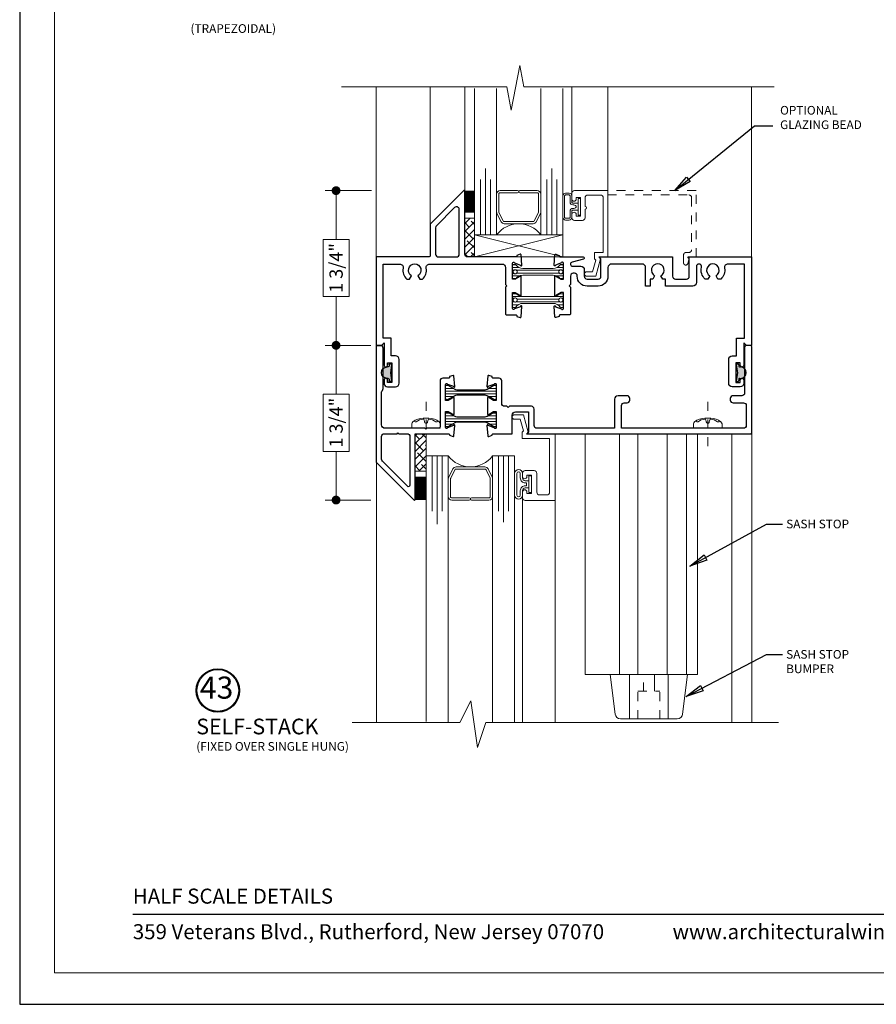
# Model space of a CAD drawing. Extents: x -11.6 to 61.8, y -40.7 to 52.9.
# Drawn here: x 44.6 to 54.3, y -17.3 to -6.1 of the extents above; entities that cross this region are included whole.
import ezdxf

# ---------------------------------------------------------------- set-up
doc = ezdxf.new("R2010")
doc.units = 0
doc.header["$LTSCALE"] = 0.01
doc.header["$MEASUREMENT"] = 0
doc.linetypes.add('CENTER', pattern=[2, 1.25, -0.25, 0.25, -0.25])
doc.linetypes.add('HIDDEN', pattern=[0.375, 0.25, -0.125])
doc.layers.get('0').update_dxf_attribs({"linetype": 'CONTINUOUS', "lineweight": 9})
doc.layers.get('DEFPOINTS').update_dxf_attribs({"linetype": 'CONTINUOUS'})
for name, color, linetype, lineweight in [('7090i-L-Bead', 7, 'CONTINUOUS', 25), ('7090i-S-Bead', 7, 'CONTINUOUS', 25), ('Brakeline', 124, 'CONTINUOUS', 15), ('CL', 1, 'CENTER', 13), ('Const Lines', 102, 'CONTINUOUS', 5), ('DIM', 4, 'CONTINUOUS', 15), ('Ext', 7, 'CONTINUOUS', 30), ('Ext-1', 7, 'CONTINUOUS', 20), ('Fasteners', 1, 'CONTINUOUS', 9), ('Fill Aea', 5, 'CONTINUOUS', 15), ('Glass', 1, 'CONTINUOUS', 0), ('Hardware', 4, 'CONTINUOUS', 9), ('Sealant', 2, 'CONTINUOUS', 5), ('Setting Blocks', 80, 'CONTINUOUS', 5), ('SPACER', 151, 'CONTINUOUS', 5), ('TBAR', 253, 'CONTINUOUS', 15), ('WSTP', 1, 'CONTINUOUS', 9)]:
    doc.layers.add(name, color=color, linetype=linetype, lineweight=lineweight)
for name, color, linetype in [('FAB', 1, 'CONTINUOUS'), ('FRAME', 7, 'CONTINUOUS'), ('SHAPE', 3, 'CONTINUOUS'), ('TEXT', 10, 'CONTINUOUS'), ('THERMAL', 5, 'CONTINUOUS'), ('Title Block', 7, 'CONTINUOUS')]:
    doc.layers.add(name, color=color, linetype=linetype)
doc.layers.add('VP', color=1, linetype='CONTINUOUS', lineweight=20, plot=False)
doc.styles.add('ROMAND', font='arial.ttf', dxfattribs={"height": 0.09})
doc.styles.get("Standard").update_dxf_attribs({"font": 'arial.ttf'})
doc.dimstyles.new('AWMC', dxfattribs={"dimscale": 0, "dimtxt": 0.13, "dimasz": 0.1, "dimexe": 0.125, "dimexo": 0.0625, "dimgap": -0.07, "dimtad": 0, "dimdec": 3, "dimzin": 0, "dimdsep": 46, "dimlunit": 5, "dimtxsty": 'Standard', "dimblk": 'DOT', "dimcen": 0.045, "dimclrd": 256, "dimclre": 256, "dimclrt": 7, "dimadec": 0, "dimazin": 0, "dimtfac": 0.625, "dimtdec": 3, "dimtofl": 0, "dimtmove": 0, "dimatfit": 3, "dimldrblk": 'CLOSEDBLANK', "dimfxl": 1, "dimfrac": 2, "dimtolj": 1, "dimtzin": 0, "dimlwd": 9, "dimlwe": 9, "dimarcsym": 0})
doc.dimstyles.get("Standard").update_dxf_attribs({"dimtxt": 0.18, "dimasz": 0.18, "dimexe": 0.18, "dimexo": 0.0625, "dimgap": 0.09, "dimtad": 0, "dimtih": 1, "dimtoh": 1, "dimdec": 4, "dimzin": 0, "dimdsep": 46, "dimtxsty": 'Standard', "dimcen": 0.09, "dimadec": 0, "dimazin": 0, "dimtfac": 1, "dimtdec": 4, "dimtofl": 0, "dimtmove": 0, "dimatfit": 3, "dimfxl": 1, "dimtolj": 1, "dimtzin": 0, "dimarcsym": 0})

# ---------------------------------------------------------------- blocks, each defined once
blk = doc.blocks.new('_Dot')
at = {"color": 0, "linetype": 'ByBlock', "lineweight": -2}
blk.add_line((-0.5, 0), (-1, 0), dxfattribs=at)
at = {"color": 0, "linetype": 'ByBlock', "const_width": 0.5}
blk.add_lwpolyline([(-0.25, 0, 1), (0.25, 0, 1)], format="xyb", close=True, dxfattribs=at)
blk = doc.blocks.new('*D254')
at = {"layer": 'DEFPOINTS', "color": 0, "transparency": 16777216}
for p in [(48.216, -8.076), (48.68, -8.076), (48.672, -9.826)]:
    blk.add_point(p, dxfattribs=at)
at = {"layer": 'DIM', "lineweight": 9, "transparency": 16777216}
for p, q in [((48.617, -8.076), (48.091, -8.076)), ((48.216, -8.176), (48.216, -8.627)), ((48.364, -8.627), (48.068, -8.627)), ((48.068, -8.627), (48.068, -9.275)), ((48.364, -9.275), (48.364, -8.627)), ((48.068, -9.275), (48.364, -9.275)), ((48.216, -9.726), (48.216, -9.275)), ((48.609, -9.826), (48.091, -9.826))]:
    blk.add_line(p, q, dxfattribs=at)
at = {"layer": 'DIM', "lineweight": 9, "transparency": 16777216, "xscale": 0.1, "yscale": 0.1, "zscale": 0.1}
for p, rotation in [((48.216, -8.076), 90), ((48.216, -9.826), 270)]:
    blk.add_blockref('_Dot', p, dxfattribs=dict(at, rotation=rotation))
at = {"layer": 'DIM', "color": 7, "transparency": 16777216, "insert": (48.216, -8.951), "char_height": 0.15, "attachment_point": 5, "rotation": 90}
blk.add_mtext('\\A1;1 3/4"', dxfattribs=at)
blk = doc.blocks.new('_ClosedBlank')
at = {"layer": 'DIM', "color": 0, "lineweight": -2}
for p, q in [((-1, 0.17), (0, 0)), ((-1, 0.17), (-1, -0.17)), ((0, 0), (-1, -0.17))]:
    blk.add_line(p, q, dxfattribs=at)
blk = doc.blocks.new('*D255')
at = {"layer": 'DEFPOINTS', "color": 0, "transparency": 16777216}
for p in [(48.672, -9.826), (48.216, -11.576), (48.671, -11.576)]:
    blk.add_point(p, dxfattribs=at)
at = {"layer": 'DIM', "lineweight": 9, "transparency": 16777216}
for p, q in [((48.609, -9.826), (48.091, -9.826)), ((48.216, -9.926), (48.216, -10.377)), ((48.364, -10.377), (48.068, -10.377)), ((48.068, -10.377), (48.068, -11.025)), ((48.364, -11.025), (48.364, -10.377)), ((48.068, -11.025), (48.364, -11.025)), ((48.216, -11.476), (48.216, -11.025)), ((48.609, -11.576), (48.091, -11.576))]:
    blk.add_line(p, q, dxfattribs=at)
at = {"layer": 'DIM', "lineweight": 9, "transparency": 16777216, "xscale": 0.1, "yscale": 0.1, "zscale": 0.1}
for p, rotation in [((48.216, -9.826), 90), ((48.216, -11.576), 270)]:
    blk.add_blockref('_Dot', p, dxfattribs=dict(at, rotation=rotation))
at = {"layer": 'DIM', "color": 7, "transparency": 16777216, "insert": (48.216, -10.701), "char_height": 0.15, "attachment_point": 5, "rotation": 90}
blk.add_mtext('\\A1;1 3/4"', dxfattribs=at)
blk = doc.blocks.new('8_PPH')
at = {"layer": 'CL', "lineweight": 0, "ltscale": 5}
blk.add_line((0, 0.299), (0, -0.207), dxfattribs=at)
at = {"layer": 'Fasteners'}
blk.add_line((-0.017, 0.073), (-0.022, 0.096), dxfattribs=at)
blk.add_lwpolyline([(0, 0.115), (0, 0.115), (0, 0.115), (-0.033, 0.115, 0.166572), (-0.149, 0.075, 0.145745), (-0.161, 0.05), (-0.161, 0), (0.161, 0), (0.161, 0.05, 0.145745), (0.149, 0.075, 0.166572), (0.033, 0.115), (0, 0.115)], format="xyb", close=True, dxfattribs=at)
blk.add_lwpolyline([(0, 0.056, 0.414214), (0.017, 0.073), (0.022, 0.096, -0.388266), (0.033, 0.104, -0.134042), (0.11, 0.075, 0.457735), (0.134, 0.086)], format="xyb", dxfattribs=at)
for centre, radius, start, end in [((-0.117, 0.09), 0.0172, 196.0895, 294.4704), ((-0.018, -0.052), 0.157, 95.5395, 126.0776), ((-0.032, 0.094), 0.01, 10.6616, 95.5395), ((0, 0.073), 0.0172, 180, 270)]:
    blk.add_arc(centre, radius, start, end, dxfattribs=at)
blk = doc.blocks.new('H-94172&S-93732')
at = {"layer": 'TBAR', "lineweight": 0}
h = blk.add_hatch(dxfattribs=at)
h.set_pattern_fill('LINE', color=252, scale=0.25, style=0)
edge = h.paths.add_edge_path()
edge.add_line((1.293, 1.273), (1.332, 1.296))
edge.add_arc((1.336, 1.289), 0.00788, 90, 120, ccw=False)
edge.add_line((1.336, 1.297), (1.344, 1.297))
edge.add_arc((1.344, 1.281), 0.0158, 0, 90, ccw=False)
edge.add_line((1.36, 1.281), (1.36, 1.147))
edge.add_arc((1.344, 1.147), 0.0158, -90, 0, ccw=False)
edge.add_line((1.344, 1.131), (1.336, 1.131))
edge.add_arc((1.336, 1.139), 0.00788, 240, 270, ccw=False)
edge.add_line((1.332, 1.132), (1.293, 1.155))
edge.add_line((1.293, 1.155), (1.256, 1.176))
edge.add_arc((1.233, 1.135), 0.0473, 60, 90)
edge.add_line((1.233, 1.182), (0.912, 1.182))
edge.add_arc((0.912, 1.135), 0.0473, 90, 120)
edge.add_line((0.889, 1.176), (0.813, 1.132))
edge.add_arc((0.809, 1.139), 0.00788, 270, 300, ccw=False)
edge.add_line((0.809, 1.131), (0.801, 1.131))
edge.add_arc((0.801, 1.147), 0.0158, 180, 270, ccw=False)
edge.add_line((0.785, 1.147), (0.785, 1.281))
edge.add_arc((0.801, 1.281), 0.0158, 90, 180, ccw=False)
edge.add_line((0.801, 1.297), (0.809, 1.297))
edge.add_arc((0.809, 1.289), 0.00788, 60, 90, ccw=False)
edge.add_line((0.813, 1.296), (0.889, 1.252))
edge.add_arc((0.912, 1.293), 0.0473, 240, 270)
edge.add_line((0.912, 1.245), (1.233, 1.245))
edge.add_arc((1.233, 1.293), 0.0473, 270, 300)
edge.add_line((1.256, 1.252), (1.293, 1.273))
h = blk.add_hatch(dxfattribs=at)
h.set_pattern_fill('LINE', color=252, scale=0.25, style=0)
edge = h.paths.add_edge_path()
edge.add_line((1.293, 0.967), (1.332, 0.989))
edge.add_arc((1.336, 0.983), 0.00788, 90, 120, ccw=False)
edge.add_line((1.336, 0.991), (1.344, 0.991))
edge.add_arc((1.344, 0.975), 0.0158, 0, 90, ccw=False)
edge.add_line((1.36, 0.975), (1.36, 0.841))
edge.add_arc((1.344, 0.841), 0.0158, -90, 0, ccw=False)
edge.add_line((1.344, 0.825), (1.336, 0.825))
edge.add_arc((1.336, 0.833), 0.00788, 240, 270, ccw=False)
edge.add_line((1.332, 0.826), (1.293, 0.849))
edge.add_line((1.293, 0.849), (1.256, 0.87))
edge.add_arc((1.233, 0.829), 0.0473, 60, 90)
edge.add_line((1.233, 0.876), (0.912, 0.876))
edge.add_arc((0.912, 0.829), 0.0473, 90, 120)
edge.add_line((0.889, 0.87), (0.813, 0.826))
edge.add_arc((0.809, 0.833), 0.00788, 270, 300, ccw=False)
edge.add_line((0.809, 0.825), (0.801, 0.825))
edge.add_arc((0.801, 0.841), 0.0158, 180, 270, ccw=False)
edge.add_line((0.785, 0.841), (0.785, 0.975))
edge.add_arc((0.801, 0.975), 0.0158, 90, 180, ccw=False)
edge.add_line((0.801, 0.991), (0.809, 0.991))
edge.add_arc((0.809, 0.983), 0.00788, 60, 90, ccw=False)
edge.add_line((0.813, 0.989), (0.889, 0.946))
edge.add_arc((0.912, 0.987), 0.0473, 240, 270)
edge.add_line((0.912, 0.939), (1.233, 0.939))
edge.add_arc((1.233, 0.987), 0.0473, 270, 300)
edge.add_line((1.256, 0.946), (1.293, 0.967))
blk.add_lwpolyline([(1.579, 0.995), (1.726, 0.995), (1.726, 0.768), (1.716, 0.758, 0.668179), (1.721, 0.746), (4.24, 0.746, 0.414214), (4.25, 0.756), (4.25, 1.731, 0.414214), (4.235, 1.746), (4.195, 1.746, 0.414214), (4.17, 1.721), (4.17, 1.207, -0.414214), (4.139, 1.176), (4.039, 1.176, 0.414214), (4.008, 1.145), (4.008, 1.127, 0.414214), (4.039, 1.096), (4.157, 1.096, -0.414214), (4.188, 1.065), (4.188, 0.839, -0.414214), (4.157, 0.808), (2.777, 0.808), (2.777, 1.065, -0.414214), (2.808, 1.096), (2.839, 1.096, 0.414214), (2.87, 1.127), (2.87, 1.145, 0.414214), (2.839, 1.176), (2.737, 1.176, 0.414214), (2.697, 1.136), (2.697, 0.808), (1.819, 0.808, -0.414214), (1.788, 0.839), (1.788, 1.026, 0.414214), (1.757, 1.057), (1.509, 1.057), (1.494, 1.042), (1.479, 1.057), (1.453, 1.057, -0.414214), (1.422, 1.088), (1.422, 1.344, 0.414214), (1.391, 1.375), (1.325, 1.375, -0.414214), (1.313, 1.387), (1.313, 1.393), (1.275, 1.406, 0.493145), (1.264, 1.4), (1.254, 1.282, 1.245669), (1.269, 1.284), (1.337, 1.308, -0.843039), (1.36, 1.305), (1.36, 1.123), (1.33, 1.123), (1.278, 1.154, 1), (1.262, 1.154), (1.262, 0.968, 1), (1.278, 0.968), (1.33, 0.998), (1.36, 0.998), (1.36, 0.817, -0.843039), (1.337, 0.813), (1.269, 0.838, 1.245669), (1.254, 0.84), (1.264, 0.722, 0.493145), (1.275, 0.715), (1.313, 0.729), (1.313, 0.736, -0.414214), (1.323, 0.746), (1.539, 0.746), (1.539, 0.955, -0.414214)], format="xyb", close=True)
at = {"layer": 'SHAPE'}
for points in [[(0.832, 0.735), (0.832, 0.729), (0.87, 0.715, 0.493145), (0.881, 0.722), (0.891, 0.84, 1.245974), (0.876, 0.838), (0.808, 0.813, -0.843039), (0.785, 0.817), (0.785, 0.998), (0.815, 0.998), (0.868, 0.968, 1), (0.883, 0.968), (0.883, 1.154, 1), (0.868, 1.154), (0.815, 1.123), (0.785, 1.123), (0.785, 1.305, -0.843039), (0.808, 1.308), (0.876, 1.284, 1.245974), (0.891, 1.282), (0.881, 1.4, 0.493145), (0.87, 1.406), (0.832, 1.393), (0.832, 1.387, -0.414214), (0.82, 1.375), (0.754, 1.375, 0.414214), (0.723, 1.344), (0.723, 0.823, -0.414214), (0.708, 0.808), (0.572, 0.808), (0.562, 0.798), (0.552, 0.808), (0.102, 0.808, -0.414214), (0.062, 0.848), (0.062, 1.215, -0.197966), (0.071, 1.237, 0.197966), (0.08, 1.259), (0.08, 1.715, 0.414214), (0.049, 1.746), (0.015, 1.746, 0.414214), (0, 1.731), (0, 0.424), (0.425, -0.001, 0.668179), (0.442, 0.006), (0.442, 0.746), (0.82, 0.746, -0.414214)], [(0.062, 0.46), (0.062, 0.715, -0.414214), (0.093, 0.746), (0.237, 0.746), (0.247, 0.756), (0.257, 0.746), (0.351, 0.746, -0.414214), (0.382, 0.715), (0.382, 0.163, -0.668179), (0.356, 0.152), (0.071, 0.438, -0.198912)]]:
    blk.add_lwpolyline(points, format="xyb", close=True, dxfattribs=at)
at = {"layer": 'THERMAL'}
for points in [[(1.293, 1.273), (1.332, 1.296, -0.131652), (1.336, 1.297), (1.344, 1.297, -0.414214), (1.36, 1.281), (1.36, 1.147, -0.414214), (1.344, 1.131), (1.336, 1.131, -0.131652), (1.332, 1.132), (1.293, 1.155), (1.256, 1.176, 0.131652), (1.233, 1.182), (0.912, 1.182, 0.131652), (0.889, 1.176), (0.813, 1.132, -0.131652), (0.809, 1.131), (0.801, 1.131, -0.414214), (0.785, 1.147), (0.785, 1.281, -0.414214), (0.801, 1.297), (0.809, 1.297, -0.131652), (0.813, 1.296), (0.889, 1.252, 0.131652), (0.912, 1.245), (1.233, 1.245, 0.131652), (1.256, 1.252)], [(1.293, 0.967), (1.332, 0.989, -0.131652), (1.336, 0.991), (1.344, 0.991, -0.414214), (1.36, 0.975), (1.36, 0.841, -0.414214), (1.344, 0.825), (1.336, 0.825, -0.131652), (1.332, 0.826), (1.293, 0.849), (1.256, 0.87, 0.131652), (1.233, 0.876), (0.912, 0.876, 0.131652), (0.889, 0.87), (0.813, 0.826, -0.131652), (0.809, 0.825), (0.801, 0.825, -0.414214), (0.785, 0.841), (0.785, 0.975, -0.414214), (0.801, 0.991), (0.809, 0.991, -0.131652), (0.813, 0.989), (0.889, 0.946, 0.131652), (0.912, 0.939), (1.233, 0.939, 0.131652), (1.256, 0.946)]]:
    blk.add_lwpolyline(points, format="xyb", close=True, dxfattribs=at)
blk = doc.blocks.new('1x250setblock')
at = {"layer": 'Setting Blocks'}
for p, q in [((-1, 0), (0, -0.25)), ((-1, -0.25), (0, 0))]:
    blk.add_line(p, q, dxfattribs=at)
blk.add_lwpolyline([(-1, -0.25), (0, -0.25), (0, 0), (-1, 0)], close=True, dxfattribs=at)
blk = doc.blocks.new('INSULBAR')
at = {"layer": 'TBAR', "lineweight": 0}
h = blk.add_hatch(dxfattribs=at)
h.set_pattern_fill('LINE', color=252, scale=0.25, style=0)
h.set_pattern_definition([(0, (-3.426197, -6.508537), (0, 0.03125), [])])
h.paths.add_polyline_path([(-0.459, -0.014, -0.247131), (-0.539, 0.028, 0.247131), (-0.546, 0.032), (-0.567, 0.032, 0.414214), (-0.575, 0.023), (-0.575, -0.024, 0.414214), (-0.567, -0.032), (-0.558, -0.032, -1.779511), (-0.558, -0.072), (-0.567, -0.072, 0.414214), (-0.575, -0.081), (-0.575, -0.127, 0.414214), (-0.567, -0.136), (-0.546, -0.136, 0.247131), (-0.539, -0.132, -0.247131), (-0.459, -0.09), (-0.116, -0.09, -0.247131), (-0.036, -0.132, 0.247131), (-0.029, -0.136), (-0.008, -0.136, 0.414214), (0, -0.127), (0, -0.081, 0.414214), (-0.008, -0.072), (-0.017, -0.072, -1.779511), (-0.017, -0.032), (-0.008, -0.032, 0.414214), (0, -0.024), (0, 0.023, 0.414214), (-0.008, 0.032), (-0.029, 0.032, 0.247131), (-0.036, 0.028, -0.247131), (-0.116, -0.014)])
at = {"layer": 'TBAR', "color": 253}
blk.add_lwpolyline([(-0.539, 0.028, 0.247131), (-0.546, 0.032), (-0.567, 0.032, 0.414214), (-0.575, 0.023), (-0.575, -0.024, 0.414214), (-0.567, -0.032), (-0.558, -0.032, -1.779511), (-0.558, -0.072), (-0.567, -0.072, 0.414214), (-0.575, -0.081), (-0.575, -0.127, 0.414214), (-0.567, -0.136), (-0.546, -0.136, 0.247131), (-0.539, -0.132, -0.247131), (-0.459, -0.09), (-0.116, -0.09, -0.247131), (-0.036, -0.132, 0.247131), (-0.029, -0.136), (-0.008, -0.136, 0.414214), (0, -0.127), (0, -0.081, 0.414214), (-0.008, -0.072), (-0.017, -0.072, -1.779511), (-0.017, -0.032), (-0.008, -0.032, 0.414214), (0, -0.024), (0, 0.023, 0.414214), (-0.008, 0.032), (-0.029, 0.032, 0.247131), (-0.036, 0.028, -0.247131), (-0.116, -0.014), (-0.459, -0.014, -0.247131)], format="xyb", close=True, dxfattribs=at)
for centre in [(-0.546, -0.052), (-0.029, -0.052)]:
    blk.add_circle(centre, 0.0232, dxfattribs=at)
blk = doc.blocks.new('S-92057')
at = {"layer": 'Ext'}
blk.add_lwpolyline([(-0.129, 0.033, 0.490806), (-0.158, 0.071), (-0.158, 0.071, 0.414214), (-0.188, 0.041), (-0.188, -0.139, -0.414214), (-0.228, -0.179), (-0.536, -0.179), (-0.536, -0.099), (-0.567, -0.099), (-0.588, -0.061, 3.732051), (-0.66, -0.061), (-0.681, -0.099), (-0.712, -0.099), (-0.712, -0.179), (-0.762, -0.179), (-0.762, 0.031, 0.414214), (-0.802, 0.071), (-1.148, 0.071, 0.414214), (-1.188, 0.031), (-1.188, -0.068, -0.414214), (-1.299, -0.179), (-1.425, -0.179, -0.414214), (-1.536, -0.068), (-1.536, -0.065, 0.414214), (-1.567, -0.034), (-1.581, -0.034, 0.414214), (-1.612, -0.065), (-1.612, -0.162), (-1.627, -0.177), (-1.612, -0.192), (-1.612, -0.492, -0.414214), (-1.624, -0.504), (-1.727, -0.504, 0.414214), (-1.739, -0.516), (-1.739, -0.521), (-1.777, -0.535, -0.493145), (-1.788, -0.528), (-1.798, -0.41, -1.245669), (-1.783, -0.412), (-1.715, -0.437, 0.843039), (-1.692, -0.433), (-1.692, -0.252), (-1.722, -0.252), (-1.774, -0.283, -1), (-1.79, -0.283), (-1.79, -0.07, -1), (-1.774, -0.07), (-1.722, -0.101), (-1.692, -0.101), (-1.692, 0.08, 0.843039), (-1.715, 0.084), (-1.783, 0.059, -1.245669), (-1.798, 0.057), (-1.788, 0.175, -0.493145), (-1.777, 0.182), (-1.739, 0.168), (-1.739, 0.163, 0.414214), (-1.727, 0.151), (-1.468, 0.151, -0.876976), (-1.465, 0.127), (-1.594, 0.093, 0.876976), (-1.588, 0.046), (-1.496, 0.046, -0.414214), (-1.456, 0.006), (-1.456, -0.068, 0.414214), (-1.425, -0.099), (-1.299, -0.099, 0.414214), (-1.268, -0.068), (-1.268, 0.128), (-1.278, 0.137, -0.668179), (-1.272, 0.151), (-0.456, 0.151), (-0.456, -0.068, 0.414214), (-0.425, -0.099), (-0.299, -0.099, 0.414214), (-0.268, -0.068), (-0.268, 0.128), (-0.278, 0.137, -0.668179), (-0.272, 0.151), (0.438, 0.151), (0.438, -0.849), (0.378, -0.849), (0.348, -0.819), (0.348, -1.075, -1), (0.308, -1.075), (0.308, -1.048), (0.258, -1.048), (0.258, -1.268), (0.308, -1.268), (0.308, -1.24, -1), (0.348, -1.24), (0.348, -1.278, -0.414214), (0.308, -1.318), (0.218, -1.318, -0.414214), (0.178, -1.278), (0.178, -1.008, -0.414214), (0.218, -0.968), (0.268, -0.968), (0.268, -0.769), (0.358, -0.769), (0.358, 0.071), (0.17, 0.071, 0.468023), (0.131, 0.024, -0.260606), (0.089, -0.099), (0.057, -0.099), (0.035, -0.061, 3.732051), (-0.036, -0.061), (-0.057, -0.099), (-0.089, -0.099, -0.280487)], format="xyb", close=True, dxfattribs=at)
blk = doc.blocks.new('VF-1687')
at = {"layer": 'FAB'}
blk.add_hatch(color=256, dxfattribs=at).paths.add_polyline_path([(-0.025, 0.038), (-0.025, 0.048, 1), (-0.155, 0.048), (-0.155, 0.038, -0.414214), (-0.165, 0.028), (-0.18, 0.028, 0.414214), (-0.19, 0.018), (-0.19, 0.01, 0.458526), (-0.178, 0), (-0.09, 0.013), (-0.001, 0, 0.458526), (0.01, 0.01), (0.01, 0.018, 0.414214), (0, 0.028), (-0.015, 0.028, -0.414214)])
for p, q in [((-0.19, 0.01), (-0.19, 0.018)), ((-0.18, 0.028), (-0.165, 0.028)), ((-0.178, 0), (-0.09, 0.013)), ((-0.155, 0.038), (-0.155, 0.048)), ((-0.09, 0.013), (-0.001, 0)), ((-0.025, 0.038), (-0.025, 0.048)), ((-0.015, 0.028), (0, 0.028)), ((0.01, 0.01), (0.01, 0.018))]:
    blk.add_line(p, q, dxfattribs=at)
for centre, radius, start, end in [((-0.09, 0.048), 0.065, 0, 180), ((-0.18, 0.018), 0.01, 90, 180), ((-0.18, 0.01), 0.01, 180, 278.5308), ((-0.165, 0.038), 0.01, 270, 0), ((-0.015, 0.038), 0.01, 180, 270), ((0, 0.01), 0.01, 261.4692, 0), ((0, 0.018), 0.01, 0, 90)]:
    blk.add_arc(centre, radius, start, end, dxfattribs=at)
blk = doc.blocks.new('H-92903')
at = {"layer": 'Ext'}
for points in [[(1.028, 0.492, -0.414214), (1.04, 0.504), (1.143, 0.504, 0.414214), (1.155, 0.516), (1.155, 0.521), (1.193, 0.535, -0.493145), (1.204, 0.528), (1.214, 0.41, -1.245974), (1.199, 0.412), (1.131, 0.437, 0.843039), (1.108, 0.433), (1.108, 0.252), (1.138, 0.252), (1.19, 0.283, -1), (1.206, 0.283), (1.206, 0.07, -1), (1.19, 0.07), (1.138, 0.101), (1.108, 0.101), (1.108, -0.08, 0.843039), (1.131, -0.084), (1.199, -0.059, -1.245974), (1.214, -0.057), (1.204, -0.175, -0.493145), (1.193, -0.182), (1.155, -0.168), (1.155, -0.163, 0.414214), (1.143, -0.151), (0.598, -0.151, 0.414214), (0.567, -0.182), (0.567, -0.893, -0.668179), (0.553, -0.899), (0.175, -0.52), (0.175, -0.166, 0.414214), (0.16, -0.151), (-0.437, -0.151), (-0.437, 0.849), (-0.377, 0.849), (-0.347, 0.819), (-0.347, 1.075, -1), (-0.307, 1.075), (-0.307, 1.048), (-0.257, 1.048), (-0.257, 1.268), (-0.307, 1.268), (-0.307, 1.24, -1), (-0.347, 1.24), (-0.347, 1.278, -0.414214), (-0.307, 1.318), (-0.217, 1.318, -0.414214), (-0.177, 1.278), (-0.177, 1.008, -0.414214), (-0.217, 0.968), (-0.267, 0.968), (-0.267, 0.769), (-0.357, 0.769), (-0.357, -0.071), (-0.17, -0.071, 0.468023), (-0.131, -0.024, -0.263633), (-0.088, 0.1), (-0.058, 0.1), (-0.035, 0.061, 3.732051), (0.036, 0.061), (0.058, 0.1), (0.088, 0.1, -0.263633), (0.131, -0.024, 0.468023), (0.17, -0.071), (0.988, -0.071, 0.414214), (1.028, -0.031), (1.028, 0.162), (1.043, 0.177), (1.028, 0.192)], [(0.237, -0.182, -0.414214), (0.268, -0.151), (0.474, -0.151, -0.414214), (0.505, -0.182), (0.505, -0.688, -0.668179), (0.452, -0.71), (0.246, -0.504, -0.198912), (0.237, -0.482)]]:
    blk.add_lwpolyline(points, format="xyb", close=True, dxfattribs=at)
blk = doc.blocks.new('7090iBV.HSJ.MALE')
at = {"xscale": -1}
for name, p, rotation in [('H-92903', (-3.813, 0.849), 180), ('VF-1687', (-4.075, -0.399), 90)]:
    blk.add_blockref(name, p, dxfattribs=dict(at, rotation=rotation))
blk.add_blockref('S-92057', (-0.438, 0.849))
at = {"rotation": 270}
blk.add_blockref('VF-1687', (-0.175, -0.399), dxfattribs=at)
at = {"layer": 'Fill Aea'}
blk.add_blockref('INSULBAR', (-2.13, 0.884), dxfattribs=at)
at = {"layer": 'Fill Aea', "extrusion": (0, 0, -1), "zscale": -1, "rotation": 180}
blk.add_blockref('INSULBAR', (2.13, 0.461), dxfattribs=at)

msp = doc.modelspace()

# ---------------------------------------------------------------- hatches: boundary and pattern name
at = {"layer": 'SPACER'}
h = msp.add_hatch(dxfattribs=at)
h.set_pattern_fill('ANSI38', color=256, scale=0.5)
h.set_pattern_definition([(45, (49.280396, -19.89001), (-0.04419417, 0.04419417), []), (135, (49.280396, -19.89001), (-0.13258252, 0.04419417), [0.15625, -0.09375])])
edge = h.paths.add_edge_path()
edge.add_line((49.7081, -8.826), (49.7823, -8.826))
edge.add_line((49.7823, -8.826), (49.7823, -8.3875))
edge.add_line((49.7823, -8.3875), (49.6723, -8.3875))
edge.add_line((49.6723, -8.3875), (49.6723, -8.7902))
edge.add_arc((49.7081, -8.7902), 0.0358, 180, 270)
h = msp.add_hatch(dxfattribs=at)
h.set_pattern_fill('ANSI38', color=256, scale=0.5)
h.set_pattern_definition([(45, (48.719, -23.349496), (-0.04419417, 0.04419417), []), (135, (48.719, -23.349496), (-0.13258252, 0.04419417), [0.15625, -0.09375])])
h.paths.add_polyline_path([(49.111, -10.825), (49.236, -10.825), (49.236, -11.2484), (49.111, -11.2484)])

# ---------------------------------------------------------------- linework, layer by layer
for p, q in [((51.0346, -10.826), (51.0346, -13.5506)), ((51.2036, -10.826), (52.3072, -10.826)), ((51.2066, -10.8263), (52.3103, -10.8263)), ((51.4219, -10.826), (51.4219, -13.5506)), ((51.6314, -10.826), (51.6314, -13.5506)), ((51.9614, -10.826), (51.9614, -13.5506)), ((52.1822, -10.826), (52.1822, -13.5506)), ((52.3072, -10.826), (52.3072, -13.5506)), ((52.3072, -13.5506), (51.0346, -13.5506))]:
    msp.add_line(p, q)
at = {"layer": '7090i-L-Bead', "linetype": 'HIDDEN', "lineweight": 13, "ltscale": 12}
msp.add_lwpolyline([(51.2893, -8.1251), (52.2083, -8.1251, -0.4142136), (52.2393, -8.1561), (52.2393, -8.7441, -0.4142136), (52.2083, -8.7751), (52.1783, -8.7751, 0.4142136), (52.1473, -8.8061), (52.1473, -8.8931, 0.8775544), (52.1965, -8.8995), (52.2123, -8.8401), (52.1973, -8.8251), (52.2893, -8.8251), (52.2893, -8.0751), (51.2893, -8.0751)], format="xyb", dxfattribs=at)
at = {"layer": '7090i-S-Bead', "color": 102, "lineweight": 5}
msp.add_line((51.2893, -8.076), (51.2893, -6.9021), dxfattribs=at)
at = {"layer": 'Brakeline'}
for points in [[(48.2783, -6.9021), (50.1485, -6.9021), (50.1977, -7.1675), (50.2932, -6.6597), (50.3385, -6.9021), (53.1738, -6.9021)], [(48.3969, -14.0918), (49.6179, -14.0918), (49.7397, -13.8456), (49.8158, -14.3755), (49.9097, -14.0918), (53.2229, -14.0918)]]:
    msp.add_lwpolyline(points, dxfattribs=at)
at = {"layer": 'Const Lines'}
for p, q in [((48.6683, -8.826), (48.6683, -6.9021)), ((49.2804, -8.4942), (49.2804, -6.9021)), ((49.6723, -8.1652), (49.6723, -6.9023)), ((50.8833, -8.107), (50.8833, -6.9021)), ((52.9183, -8.826), (52.9183, -6.9021)), ((48.672, -10.8113), (48.672, -14.0918)), ((52.695, -10.8263), (52.6949, -14.0918)), ((52.922, -10.8163), (52.922, -14.0918)), ((50.3256, -11.5425), (50.3255, -14.0918)), ((50.6946, -11.5694), (50.6945, -14.0918))]:
    msp.add_line(p, q, dxfattribs=at)
at = {"layer": 'Ext-1'}
for points in [[(51.0333, -8.2845, 1), (51.0333, -8.2545), (51.0333, -8.157, -0.4142136), (51.0643, -8.126), (51.2083, -8.126, -0.4142136), (51.2393, -8.157), (51.2393, -8.776), (51.1393, -8.776), (51.1393, -8.8467), (51.1536, -8.8609), (51.1179, -8.994), (51.0513, -8.994, 1), (51.0513, -9.044), (51.1563, -9.044), (51.2093, -8.846), (51.1893, -8.826), (51.2893, -8.826), (51.2893, -8.076), (50.9143, -8.076, 0.4142136), (50.8833, -8.107), (50.8833, -8.1705, 1), (50.9333, -8.1705), (50.9333, -8.153), (50.9833, -8.153), (50.9833, -8.363), (50.9333, -8.363), (50.9333, -8.3455, 1), (50.8833, -8.3455), (50.8833, -8.382, 0.4142136), (50.9143, -8.413), (51.0023, -8.413, 0.4142136), (51.0333, -8.382)], [(50.4256, -11.5026), (50.4256, -11.2926), (50.3756, -11.2926), (50.3756, -11.3101, -1), (50.3256, -11.3101), (50.3256, -11.2736, -0.4142136), (50.3566, -11.2426), (50.4566, -11.2426, -0.4142136), (50.4876, -11.2736), (50.4876, -11.4866, 0.4142136), (50.5186, -11.5176), (50.6016, -11.5176, 0.4142136), (50.6326, -11.4866), (50.6326, -10.8796), (50.3206, -10.8796), (50.3206, -10.8089), (50.3348, -10.7947), (50.2992, -10.6616), (50.2326, -10.6616, -1), (50.2326, -10.6116), (50.3375, -10.6116), (50.3906, -10.8096), (50.3706, -10.8296), (50.6946, -10.8296), (50.6946, -11.5796), (50.3566, -11.5796, -0.4142136), (50.3256, -11.5486), (50.3256, -11.4851, -1), (50.3756, -11.4851), (50.3756, -11.5026)]]:
    msp.add_lwpolyline(points, format="xyb", close=True, dxfattribs=at)
at = {"layer": 'Glass'}
for points in [[(50.0323, -6.9194), (50.0323, -8.576), (49.9639, -8.576), (49.9639, -7.951), (49.9639, -8.576), (49.9073, -8.576), (49.9073, -7.826), (49.9073, -8.576), (49.8508, -8.576), (49.8508, -7.951), (49.8508, -8.576), (49.7823, -8.576), (49.7823, -6.9194)], [(50.5323, -6.9194), (50.5323, -8.576), (50.6008, -8.576), (50.6008, -7.951), (50.6008, -8.576), (50.6573, -8.576), (50.6573, -7.826), (50.6573, -8.576), (50.7139, -8.576), (50.7139, -7.951), (50.7139, -8.576), (50.7823, -8.576), (50.7823, -6.9194)], [(49.486, -14.0918), (49.486, -11.076), (49.4175, -11.076), (49.4175, -11.701), (49.4175, -11.076), (49.361, -11.076), (49.361, -11.849), (49.361, -11.076), (49.3044, -11.076), (49.3044, -11.701), (49.3044, -11.076), (49.236, -11.076), (49.236, -14.0797)], [(49.986, -14.0918), (49.986, -11.076), (50.0544, -11.076), (50.0544, -11.701), (50.0544, -11.076), (50.111, -11.076), (50.111, -11.826), (50.111, -11.076), (50.1675, -11.076), (50.1675, -11.701), (50.1675, -11.076), (50.236, -11.076), (50.236, -14.0918)]]:
    msp.add_lwpolyline(points, dxfattribs=at)
for points in [[(50.0323, -8.3316), (50.0323, -8.576, -0.4999938), (50.5323, -8.576), (50.5323, -8.3192, -0.060677), (50.5313, -8.3257), (50.4814, -8.4287, -0.2899355), (50.4455, -8.451), (50.1192, -8.451, -0.2849452), (50.0833, -8.4287), (50.0365, -8.3344, -0.10474), (50.0323, -8.3181)], [(49.486, -11.3204), (49.486, -11.076, 0.4999938), (49.986, -11.076), (49.986, -11.3327, 0.060677), (49.9849, -11.3263), (49.935, -11.2232, 0.2899355), (49.8991, -11.201), (49.5728, -11.201, 0.2849452), (49.5369, -11.2232), (49.4901, -11.3176, 0.10474), (49.486, -11.3339)]]:
    msp.add_lwpolyline(points, format="xyb", close=True, dxfattribs=at)
at = {"layer": 'Hardware'}
for p, q in [((51.3736, -13.9963), (51.3179, -13.5506)), ((52.1929, -13.5506), (51.3179, -13.5506)), ((51.5369, -14.0506), (51.5369, -13.5506)), ((51.8179, -13.7386), (51.8179, -13.5506)), ((51.9739, -14.0506), (51.9739, -13.5506)), ((52.1372, -13.9963), (52.1929, -13.5506)), ((52.0757, -14.0506), (51.4351, -14.0506))]:
    msp.add_line(p, q, dxfattribs=at)
at = {"layer": 'Hardware', "linetype": 'HIDDEN'}
for p, q in [((51.6929, -13.7386), (51.6929, -13.5506)), ((51.8179, -13.7386), (51.8179, -13.5506)), ((51.6304, -13.7386), (51.8804, -13.7386)), ((51.6304, -14.0506), (51.6304, -13.7386)), ((51.8804, -14.0506), (51.8804, -13.7386))]:
    msp.add_line(p, q, dxfattribs=at)
at = {"layer": 'Hardware'}
for centre, start, end in [((51.4351, -13.9886), 187.12502, 270), ((52.0757, -13.9886), 270, 352.87498)]:
    msp.add_arc(centre, 0.062, start, end, dxfattribs=at)
at = {"layer": 'Sealant', "const_width": 0.11}
msp.add_lwpolyline([(49.7275, -8.0752), (49.7275, -8.3252)], dxfattribs=at)
at = {"layer": 'Sealant', "color": 143, "const_width": 0.125}
msp.add_lwpolyline([(49.1737, -11.3113), (49.1737, -11.5745)], dxfattribs=at)
at = {"layer": 'SPACER'}
for points in [[(50.2698, -8.101), (50.0723, -8.101, 0.4142136), (50.0573, -8.116), (50.0573, -8.3164, 0.1156218), (50.0589, -8.3231), (50.1058, -8.4176, 0.2849452), (50.1193, -8.426), (50.4454, -8.426, 0.2849452), (50.4589, -8.4176), (50.5058, -8.3231, 0.1156218), (50.5073, -8.3164), (50.5073, -8.116, 0.4142136), (50.4923, -8.101), (50.2948, -8.101, -1), (50.2948, -8.076), (50.4923, -8.076, -0.4142136), (50.5323, -8.116), (50.5323, -8.3166, -0.0575835), (50.5313, -8.3257), (50.4814, -8.4287, -0.2849452), (50.4455, -8.451), (50.1192, -8.451, -0.2849452), (50.0833, -8.4287), (50.0365, -8.3344, -0.1156218), (50.0323, -8.3166), (50.0323, -8.116, -0.4142136), (50.0723, -8.076), (50.2698, -8.076, -1)], [(49.7081, -8.826), (49.7823, -8.826), (49.7823, -8.3875), (49.6723, -8.3875), (49.6723, -8.7902, 0.4142136)], [(49.7235, -11.551), (49.526, -11.551, -0.4142136), (49.511, -11.536), (49.511, -11.3356, -0.1156218), (49.5125, -11.3289), (49.5594, -11.2343, -0.2849452), (49.5729, -11.226), (49.899, -11.226, -0.2849452), (49.9125, -11.2343), (49.9594, -11.3289, -0.1156218), (49.961, -11.3356), (49.961, -11.536, -0.4142136), (49.946, -11.551), (49.7485, -11.551, 1), (49.7485, -11.576), (49.946, -11.576, 0.4142136), (49.986, -11.536), (49.986, -11.3354, 0.0575835), (49.9849, -11.3263), (49.935, -11.2232, 0.2849452), (49.8991, -11.201), (49.5728, -11.201, 0.2849452), (49.5369, -11.2232), (49.4901, -11.3176, 0.1156218), (49.486, -11.3354), (49.486, -11.536, 0.4142136), (49.526, -11.576), (49.7235, -11.576, 1)]]:
    msp.add_lwpolyline(points, format="xyb", close=True, dxfattribs=at)
msp.add_lwpolyline([(49.111, -10.825), (49.236, -10.825), (49.236, -11.2484), (49.111, -11.2484)], close=True, dxfattribs=at)
at = {"layer": 'TEXT'}
for radius in [0.2458, 0.2367]:
    msp.add_circle((46.8779, -13.7297), radius, dxfattribs=at)
at = {"layer": 'Title Block', "color": 7, "lineweight": 30}
msp.add_line((45.9159, -16.2582), (60.5659, -16.2582), dxfattribs=at)
at = {"layer": 'Title Block'}
msp.add_lwpolyline([(44.6358, 4.9822), (44.6358, -17.2794), (61.846, -17.2794), (61.846, 4.9822)], close=True, dxfattribs=at)
at = {"layer": 'VP'}
msp.add_lwpolyline([(45.0281, -16.9224), (61.4537, -16.9224), (61.4537, 4.4509), (45.0281, 4.4509)], close=True, dxfattribs=at)
at = {"layer": 'WSTP'}
msp.add_line((50.8933, -8.2777), (50.8933, -8.2777), dxfattribs=at)
for points in [[(50.9533, -8.2172), (50.8933, -8.2162, -0.4142138), (50.8833, -8.2062), (50.8833, -8.1347, 0.4142136), (50.8533, -8.1047), (50.8123, -8.1047, 0.4142136), (50.7823, -8.1347), (50.7823, -8.3792, 0.4142142), (50.8123, -8.4092), (50.8533, -8.4092, 0.4142136), (50.8833, -8.3792), (50.8833, -8.3077, -0.4142138), (50.8933, -8.2977), (50.9533, -8.2987)], [(50.3706, -11.3819), (50.3566, -11.3819, -0.4142136), (50.3006, -11.3259), (50.3006, -11.2754, 1), (50.2611, -11.2754), (50.2611, -11.5199, 1), (50.3006, -11.5199), (50.3006, -11.4694, -0.4142136), (50.3566, -11.4134), (50.3706, -11.4134)]]:
    msp.add_lwpolyline(points, format="xyb", close=True, dxfattribs=at)
for points in [[(50.8023, -8.1347), (50.8023, -8.3792, 0.4142136), (50.8123, -8.3892), (50.8533, -8.3892, 0.4142136), (50.8633, -8.3792), (50.8633, -8.3077, -0.4142136), (50.8933, -8.2777), (50.8973, -8.2779, 0.2028215), (50.9343, -8.2637), (50.9343, -8.2522, 0.1996405), (50.8933, -8.2362, -0.4142136), (50.8633, -8.2062), (50.8633, -8.1347, 0.4142136), (50.8533, -8.1247), (50.8123, -8.1247, 0.4142136), (50.8023, -8.1347, 1)], [(50.3956, -11.3569), (50.3566, -11.3569, -0.4142136), (50.3256, -11.3259), (50.3256, -11.2754, 1), (50.2361, -11.2754), (50.2361, -11.5199, 1), (50.3256, -11.5199), (50.3256, -11.4694, -0.4142136), (50.3566, -11.4384), (50.3956, -11.4384), (50.3956, -11.3569)]]:
    msp.add_lwpolyline(points, format="xyb", dxfattribs=at)
for points in [[(50.9833, -8.3526), (50.9533, -8.3526), (50.9533, -8.1634), (50.9833, -8.1634)], [(50.3956, -11.303), (50.4256, -11.303), (50.4256, -11.4922), (50.3956, -11.4922)]]:
    msp.add_lwpolyline(points, close=True, dxfattribs=at)

# ---------------------------------------------------------------- block references
msp.add_blockref('7090iBV.HSJ.MALE', (52.9183, -9.826))
at = {"layer": 'FRAME'}
msp.add_blockref('H-94172&S-93732', (48.6689, -11.5723), dxfattribs=at)
at = {"layer": 'Hardware'}
for name, p in [('1x250setblock', (50.7823, -8.576)), ('8_PPH', (49.234, -10.7643)), ('8_PPH', (52.422, -10.7643))]:
    msp.add_blockref(name, p, dxfattribs=at)

# ---------------------------------------------------------------- texts
at = {"layer": 'TEXT'}
msp.add_text('(TRAPEZOIDAL)', height=0.098309, dxfattribs=at).set_placement((46.5684, -6.2915))
for s, insert, char_height, width, attachment_point in [('OPTIONAL \\PGLAZING BEAD', (53.2401, -7.4101), 0.098, 1.282324, 7), ('SASH STOP', (53.3091, -11.7976), 0.098, 1.216559, 1), ('SASH STOP BUMPER', (53.3091, -13.2721), 0.098, 1.216559, 1), ('SELF-STACK', (46.634, -14.0485), 0.17725, 1.818648, 1), ('(FIXED OVER SINGLE HUNG)', (46.634, -14.3129), 0.098309, 2.466077, 1)]:
    msp.add_mtext(s, dxfattribs=dict(at, insert=insert, char_height=char_height, width=width, attachment_point=attachment_point))
at = {"layer": 'TEXT', "insert": (46.8641, -13.7297), "char_height": 0.25003, "attachment_point": 5}
msp.add_mtext('43', dxfattribs=at)
at = {"layer": 'Title Block', "color": 7, "style": 'ROMAND'}
for s, p in [('HALF SCALE DETAILS', (45.9159, -16.141)), ('359 Veterans Blvd., Rutherford, New Jersey 07070', (45.9159, -16.5432)), ('www.architecturalwindow.com', (52.0235, -16.5432))]:
    msp.add_text(s, height=0.17, dxfattribs=at).set_placement(p)

# ---------------------------------------------------------------- dimensions: what is measured, and where the dimension line sits
at = {"layer": 'DIM', "color": 2}
for base, p2, picture, middle in [((48.2161, -8.0763), (48.68, -8.0763), '*D254', (48.2161, -8.9513)), ((48.2161, -11.5756), (48.6711, -11.5756), '*D255', (48.2161, -10.701))]:
    dim = msp.add_linear_dim(base=base, p1=(48.672, -9.8263), p2=p2, angle=90, dimstyle='AWMC', override={"dimscale": 1, "dimtxt": 0.15, "dimpost": '"'}, dxfattribs=at)
    dim.commit()
    dim.dimension.update_dxf_attribs({"geometry": picture, "text_midpoint": middle})

# ---------------------------------------------------------------- leaders
at = {"layer": 'TEXT', "lineweight": 0}
for points in [[(52.0481, -8.0751), (52.9485, -7.3423), (53.158, -7.3423)], [(52.2198, -12.3218), (53.0843, -11.8482), (53.2677, -11.8482)], [(52.1789, -13.7964), (53.0843, -13.3228), (53.2677, -13.3228)]]:
    msp.add_leader(points, dimstyle='Standard', override={"dimasz": 0.2, "dimexo": 0.063, "dimtih": 0, "dimtoh": 0, "dimzin": 4, "dimlunit": 5, "dimazin": 1, "dimtix": 1, "dimtmove": 2, "dimldrblk": 'ClosedBlank'}, dxfattribs=at)

doc.saveas('drawing.dxf')
